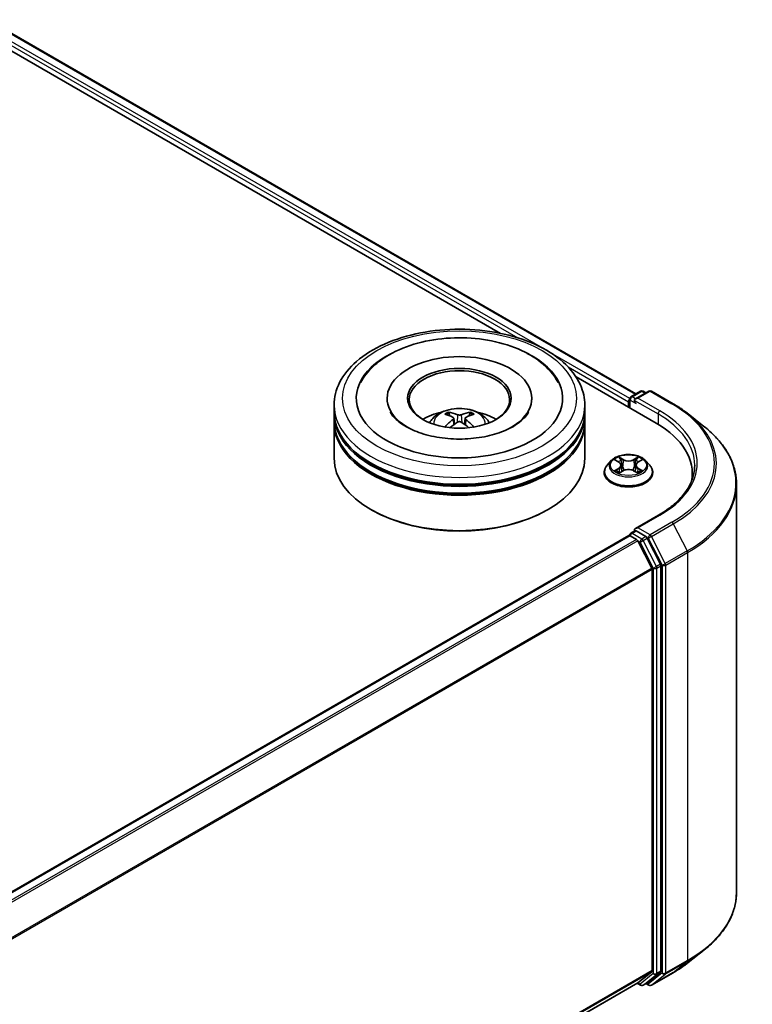
# Model space of a CAD drawing. Units: millimetres. Extents: x 36 to 6026, y 20 to 1144.
# Drawn here: x 460 to 523, y 470 to 554 of the extents above; entities that cross this region are included whole.
import ezdxf

# ---------------------------------------------------------------- set-up
doc = ezdxf.new("R2010")
doc.units = ezdxf.units.MM
doc.header["$LTSCALE"] = 2.5
doc.layers.add('Visible (ISO)', color=7, linetype='Continuous', lineweight=35)
doc.layers.add('Visible Narrow (ISO)', color=7, linetype='Continuous', lineweight=25)

msp = doc.modelspace()

# ---------------------------------------------------------------- linework, layer by layer
at = {"layer": 'Visible (ISO)'}
for p, q in [((457.4007, 554.0354), (512.8014, 522.0497)), ((456.4708, 553.0653), (501.2361, 527.2201)), ((507.6856, 523.4965), (514.5391, 519.5396)), ((512.3612, 521.7956), (513.1989, 522.2792)), ((513.9064, 522.2795), (512.7591, 521.6171)), ((513.4132, 522.2792), (513.6596, 522.137)), ((514.1207, 522.2795), (515.9895, 521.2005)), ((487.0058, 520.5019), (487.0058, 521.0851)), ((491.5415, 521.6683), (491.5415, 521.5283)), ((503.8986, 521.6683), (503.8986, 521.5283)), ((508.4344, 520.5019), (508.4344, 521.0851)), ((512.1653, 521.3767), (512.1653, 520.9101)), ((512.254, 521.61), (512.254, 520.8589)), ((487.0058, 519.7437), (487.0058, 520.3269)), ((508.4344, 519.7437), (508.4344, 520.3269)), ((517.2657, 520.3393), (518.6165, 519.27)), ((487.0058, 516.536), (487.0058, 519.5687)), ((497.229, 519.9642), (497.2847, 519.4458)), ((498.2111, 519.9642), (498.1555, 519.4458)), ((508.4344, 516.536), (508.4344, 519.5687)), ((510.7004, 516.3374), (510.3461, 515.9422)), ((511.0475, 516.3809), (511.3516, 516.199)), ((512.9789, 516.199), (513.2831, 516.3809)), ((513.6301, 516.3374), (513.9844, 515.9422)), ((510.0938, 515.3113), (510.0938, 515.335)), ((511.4073, 515.2979), (511.724, 515.4745)), ((511.5388, 515.9493), (511.5974, 515.4039)), ((512.6065, 515.4745), (512.9232, 515.2979)), ((512.7917, 515.9493), (512.7331, 515.4039)), ((514.2367, 515.3113), (514.2367, 515.335)), ((517.6145, 515.253), (517.6145, 514.7462)), ((521.4002, 514.3148), (521.4002, 479.4488)), ((490.2449, 512.1036), (490.1439, 512.162)), ((505.1952, 512.1036), (505.2962, 512.162)), ((514.735, 511.6768), (512.7591, 510.536)), ((512.3612, 510.1313), (512.7214, 510.3393)), ((513.6596, 509.8412), (512.8219, 510.3248)), ((512.2096, 509.9272), (385.9971, 437.0583)), ((512.254, 509.9371), (512.254, 509.9457)), ((512.3168, 509.9166), (512.8519, 509.6076)), ((512.9683, 509.4775), (514.1504, 507.1569)), ((514.9081, 507.4888), (513.776, 509.711)), ((514.1856, 507.0247), (514.1856, 472.7419)), ((514.9432, 472.7016), (514.9432, 507.3565)), ((517.2657, 473.4243), (518.6165, 474.4936)), ((514.1504, 472.6501), (512.9683, 471.6946)), ((513.776, 471.6949), (514.9081, 472.6099)), ((514.1207, 471.4841), (515.9895, 472.5631)), ((512.959, 471.6882), (388.0803, 399.5895)), ((512.9024, 471.6556), (513.1989, 471.4844)), ((513.4132, 471.4844), (513.7667, 471.6885)), ((513.9064, 471.4841), (513.6596, 471.6266))]:
    msp.add_line(p, q, dxfattribs=at)
for centre, start, end in [((513.306, 522.0936), 60, 120), ((514.0136, 522.0939), 60, 120), ((512.4683, 521.61), 120, 180), ((512.4683, 509.9457), 120, 180), ((513.306, 471.67), 240, 300), ((514.0136, 471.6697), 240, 300)]:
    msp.add_arc(centre, 0.2143, start, end, dxfattribs=at)
for centre, major_axis, ratio, start_param, end_param in [((497.7201, 521.6683), (8.8214, 0), 0.5773503, 2.2877064, 7.1370716), ((497.7201, 521.6683), (6.1786, 0), 0.5773503, 5.4710656, 10.2368977), ((497.7201, 521.5517), (-4.2857, 0), 0.5773503, 2.3727253, 7.0520527), ((512.3168, 521.4642), (-0.1071, -0.1856), 0.5773503, 4.3540694, 5.4977871), ((512.9734, 521.4933), (-0.303, 0), 0.5773503, 4.712389, 6.2831853), ((512.8219, 521.4059), (-0.1071, 0.1856), 0.5773503, 0.7853982, 2.3561945), ((497.7201, 520.3269), (10.7143, 0), 0.5773503, 3.12745, 6.2973279), ((497.7201, 520.5019), (-10.7143, 0), 0.5773503, 0, 3.1415927), ((497.7201, 518.169), (-4.2857, 0), 0.5773503, 5.0762837, 5.5305884), ((497.7942, 516.2319), (2.4381, -3.9499), 0.4946241, 2.4477608, 2.6867451), ((497.6532, 516.1504), (-2.1837, 4.096), 0.654173, 5.6260122, 5.8649965), ((497.787, 516.1504), (-2.1837, -4.096), 0.654173, 3.5597815, 3.7987657), ((497.6459, 516.2319), (2.4381, 3.9499), 0.4946241, 0.4548476, 0.6938319), ((497.7201, 518.169), (-4.2857, 0), 0.5773503, 3.8941895, 4.3484943), ((497.7201, 519.5687), (10.7143, 0), 0.5773503, 3.12745, 6.2973279), ((497.7201, 519.7437), (-10.7143, 0), 0.5773503, 0, 3.1415927), ((497.7942, 516.1546), (-1.8149, -4.2723), 0.5952629, 3.9628231, 4.1931334), ((497.6532, 516.2361), (2.7765, 3.7199), 0.5535342, 0.9593188, 1.1511249), ((497.787, 516.2361), (2.7765, -3.7199), 0.5535342, 1.9904677, 2.1822739), ((497.6459, 516.1546), (-1.8149, 4.2723), 0.5952629, 5.2316446, 5.4619549), ((507.1145, 515.253), (10.5, 0), 0.5773503, 6.1711605, 7.0685835), ((497.7201, 520.3269), (-10.5714, 0), 0.5773503, 0.478284, 2.6633086), ((497.7201, 516.536), (10.7143, 0), 0.5773503, 3.1415927, 6.2831853), ((497.7201, 519.5687), (-10.5714, 0), 0.5773503, 0.478284, 2.6633086), ((507.1145, 514.0865), (10.7143, 0), 0.5773503, 0.1529658, 0.2006295), ((497.7201, 516.4194), (10.5714, 0), 0.5773503, 3.9269908, 5.4977871), ((512.9734, 510.4123), (-0.303, 0), 0.5773503, 4.712389, 6.2831853), ((512.8219, 510.4998), (-0.1071, -0.1856), 0.5773503, 5.4977871, 6.1236372), ((512.3168, 509.7416), (-0.1071, 0.1856), 0.5773503, 5.4977871, 6.2831853), ((512.8519, 509.4327), (0.1071, -0.1856), 0.5773503, 1.4801364, 2.3561945), ((513.6596, 509.6662), (0.1071, -0.1856), 0.5773503, 1.4801364, 2.3561945), ((514.034, 507.1121), (0.1071, -0.1856), 0.5773503, 0.7853982, 1.4801364), ((514.7917, 507.444), (0.1071, -0.1856), 0.5773503, 0.7853982, 1.4801364), ((514.034, 472.8293), (0.1071, -0.1856), 0.5773503, 0.0906599, 0.7853982), ((514.7917, 472.7891), (0.1071, -0.1856), 0.5773503, 0.0906599, 0.7853982), ((512.8519, 471.8738), (0.1071, -0.1856), 0.5773503, 0, 0.0906599), ((513.6596, 471.8741), (0.1071, -0.1856), 0.5773503, 0, 0.0906599)]:
    msp.add_ellipse(centre, major_axis=major_axis, ratio=ratio, start_param=start_param, end_param=end_param, dxfattribs=at)
msp.add_ellipse((497.7201, 521.6683), major_axis=(-4.4286, 0), ratio=0.5773503, dxfattribs=at)
for points, knots in [([(487.0058, 521.0851), (487.0058, 521.7478), (487.1718, 522.4083), (487.8134, 523.6792), (488.3065, 524.2845), (489.5918, 525.4006), (490.4057, 525.9014), (492.2543, 526.7241), (493.2919, 527.0434), (495.4744, 527.4687), (496.6184, 527.5755), (498.9025, 527.5702), (500.0421, 527.4586), (502.2111, 527.026), (503.2398, 526.7046), (505.0878, 525.8729), (505.9061, 525.3619), (507.2308, 524.1878), (507.7423, 523.5248), (508.3053, 522.2545), (508.4344, 521.6705), (508.4344, 521.0851)], [2.3561945, 2.3561945, 2.3561945, 2.3561945, 2.6397996, 2.6397996, 2.9429989, 2.9429989, 3.2702613, 3.2702613, 3.6015393, 3.6015393, 3.9310077, 3.9310077, 4.2596259, 4.2596259, 4.5891306, 4.5891306, 4.9204257, 4.9204257, 5.2473015, 5.2473015, 5.4977871, 5.4977871, 5.4977871, 5.4977871]), ([(491.7025, 525.3841), (492.438, 525.8088), (493.269, 526.1421), (495.0429, 526.6233), (495.9859, 526.7709), (497.8883, 526.8741), (498.8471, 526.8313), (500.7032, 526.5591), (501.6, 526.3294), (503.2562, 525.6862), (504.0148, 525.2713), (505.2849, 524.2683), (505.8062, 523.6828), (506.1612, 523.0076)], [0, 0, 0, 0, 0.3461525, 0.3461525, 0.6917699, 0.6917699, 1.0341477, 1.0341477, 1.3775516, 1.3775516, 1.7248761, 1.7248761, 2.0614849, 2.0614849, 2.0614849, 2.0614849]), ([(489.279, 523.0076), (489.5453, 523.5143), (489.9063, 523.9712), (490.7353, 524.7565), (491.1965, 525.092), (491.7025, 525.3841)], [5.79249672, 5.79249672, 5.79249672, 5.79249672, 6.04507653, 6.04507653, 6.28318531, 6.28318531, 6.28318531, 6.28318531]), ([(515.9895, 521.2005), (516.0819, 521.1472), (516.1729, 521.093), (516.3521, 520.9829), (516.4402, 520.927), (516.6136, 520.8137), (516.6987, 520.7562), (516.8661, 520.6397), (516.9482, 520.5807), (517.1093, 520.4611), (517.1883, 520.4006), (517.2657, 520.3393)], [1.57079633, 1.57079633, 1.57079633, 1.57079633, 1.60184851, 1.60184851, 1.63290069, 1.63290069, 1.66395288, 1.66395288, 1.69500506, 1.69500506, 1.72605724, 1.72605724, 1.72605724, 1.72605724]), ([(503.6323, 520.4922), (503.6298, 520.4875), (503.6274, 520.4829), (503.4859, 520.2196), (503.2364, 519.9191), (502.5441, 519.3833), (502.1453, 519.1477), (501.2063, 518.7365), (500.665, 518.5618), (499.4871, 518.3028), (498.8488, 518.2206), (497.5474, 518.1662), (496.8843, 518.1953), (495.6142, 518.3614), (495.0073, 518.4982), (493.9234, 518.8538), (493.4447, 519.0711), (492.6631, 519.5404), (492.3573, 519.7911), (491.9914, 520.1926), (491.8833, 520.3486), (491.8079, 520.4922)], [2.6509041, 2.6509041, 2.6509041, 2.6509041, 2.65701, 2.65701, 2.9970844, 2.9970844, 3.2781874, 3.2781874, 3.5630296, 3.5630296, 3.8547369, 3.8547369, 4.1498168, 4.1498168, 4.4437109, 4.4437109, 4.7320129, 4.7320129, 5.0133557, 5.0133557, 5.2030776, 5.2030776, 5.2030776, 5.2030776]), ([(495.1638, 519.5804), (495.2434, 519.7178), (495.3372, 519.8397), (495.6097, 520.1279), (495.8017, 520.2691), (496.2578, 520.5264), (496.5288, 520.627), (497.1023, 520.7665), (497.4061, 520.8014), (498.0106, 520.8029), (498.3111, 520.7702), (498.8967, 520.633), (499.1819, 520.5285), (499.7019, 520.2316), (499.9415, 520.0432), (500.1876, 519.7223), (500.234, 519.6535), (500.2763, 519.5804)], [4.249599, 4.249599, 4.249599, 4.249599, 4.4264439, 4.4264439, 4.7238013, 4.7238013, 5.0990613, 5.0990613, 5.4934861, 5.4934861, 5.8833225, 5.8833225, 6.2775903, 6.2775903, 6.6518962, 6.6518962, 6.7459753, 6.7459753, 6.7459753, 6.7459753]), ([(496.7458, 520.4736), (496.7532, 520.4727), (496.7618, 520.47), (496.7775, 520.4619), (496.7871, 520.4546), (496.8019, 520.4394), (496.8096, 520.4288), (496.8192, 520.4113), (496.8232, 520.4019), (496.8258, 520.3931)], [0.014560073, 0.014560073, 0.014560073, 0.014560073, 0.018722682, 0.018722682, 0.023429831, 0.023429831, 0.028069056, 0.028069056, 0.031810177, 0.031810177, 0.031810177, 0.031810177]), ([(497.879, 520.266), (497.8569, 520.2572), (497.8293, 520.2498), (497.7697, 520.2404), (497.7377, 520.2385), (497.6782, 520.2398), (497.6468, 520.2432), (497.5973, 520.2536), (497.5779, 520.2594), (497.5611, 520.266)], [-0.203600878, -0.203600878, -0.203600878, -0.203600878, -0.191101099, -0.191101099, -0.178601321, -0.178601321, -0.166077206, -0.166077206, -0.156924272, -0.156924272, -0.156924272, -0.156924272]), ([(498.6143, 520.3931), (498.617, 520.4019), (498.6209, 520.4113), (498.6305, 520.4288), (498.6383, 520.4394), (498.653, 520.4546), (498.6627, 520.4619), (498.6784, 520.47), (498.687, 520.4727), (498.6944, 520.4736)], [0.042728556, 0.042728556, 0.042728556, 0.042728556, 0.046469677, 0.046469677, 0.051108902, 0.051108902, 0.055816051, 0.055816051, 0.05997866, 0.05997866, 0.05997866, 0.05997866]), ([(497.1692, 520.0398), (497.1888, 520.0295), (497.2055, 520.0157), (497.2264, 519.984), (497.2307, 519.9661), (497.2277, 519.9314), (497.2202, 519.9123), (497.1969, 519.8807), (497.184, 519.8678), (497.1692, 519.8562)], [-0.203600863, -0.203600863, -0.203600863, -0.203600863, -0.191101084, -0.191101084, -0.178601305, -0.178601305, -0.166077191, -0.166077191, -0.156924256, -0.156924256, -0.156924256, -0.156924256]), ([(497.5611, 519.6299), (497.5833, 519.6438), (497.6108, 519.6556), (497.6704, 519.6703), (497.7024, 519.6734), (497.7619, 519.6713), (497.7934, 519.666), (497.8429, 519.6495), (497.8623, 519.6404), (497.879, 519.6299)], [-0.203600878, -0.203600878, -0.203600878, -0.203600878, -0.191101099, -0.191101099, -0.178601321, -0.178601321, -0.166077206, -0.166077206, -0.156924272, -0.156924272, -0.156924272, -0.156924272]), ([(498.2709, 519.8562), (498.2513, 519.8715), (498.2347, 519.8896), (498.2137, 519.9267), (498.2095, 519.9457), (498.2125, 519.9797), (498.22, 519.9969), (498.2432, 520.0225), (498.2562, 520.032), (498.2709, 520.0398)], [-0.203600863, -0.203600863, -0.203600863, -0.203600863, -0.191101084, -0.191101084, -0.178601305, -0.178601305, -0.166077191, -0.166077191, -0.156924256, -0.156924256, -0.156924256, -0.156924256]), ([(496.4994, 519.2104), (496.5019, 519.2112), (496.5043, 519.2117), (496.5137, 519.2127), (496.5215, 519.2112), (496.5284, 519.2072), (496.5295, 519.2065), (496.5306, 519.2056)], [0.0219671693, 0.0219671693, 0.0219671693, 0.0219671693, 0.0234298311, 0.0234298311, 0.0280690561, 0.0280690561, 0.028985175, 0.028985175, 0.028985175, 0.028985175]), ([(498.9096, 519.2056), (498.9107, 519.2065), (498.9118, 519.2072), (498.9186, 519.2112), (498.9265, 519.2127), (498.9358, 519.2117), (498.9383, 519.2112), (498.9407, 519.2104)], [0.0455535579, 0.0455535579, 0.0455535579, 0.0455535579, 0.0464696768, 0.0464696768, 0.0511089018, 0.0511089018, 0.0525715636, 0.0525715636, 0.0525715636, 0.0525715636]), ([(521.4002, 514.3148), (521.4002, 514.6717), (521.3612, 515.0286), (521.2061, 515.7352), (521.0901, 516.0851), (520.7839, 516.7714), (520.5938, 517.1079), (520.1435, 517.7625), (519.8833, 518.0805), (519.2976, 518.6936), (518.972, 518.9886), (518.6165, 519.27)], [3.92699082, 3.92699082, 3.92699082, 3.92699082, 4.05301827, 4.05301827, 4.17904572, 4.17904572, 4.30507316, 4.30507316, 4.43110061, 4.43110061, 4.55712806, 4.55712806, 4.55712806, 4.55712806]), ([(513.6301, 516.3374), (513.5425, 516.4352), (513.4312, 516.521), (513.1685, 516.6687), (513.0155, 516.7295), (512.6871, 516.8182), (512.5119, 516.8463), (512.1566, 516.8678), (511.9767, 516.8615), (511.6286, 516.8152), (511.4604, 516.7751), (511.1514, 516.6637), (511.0106, 516.5921), (510.8194, 516.4551), (510.7553, 516.3986), (510.7004, 516.3374)], [1.2629648, 1.2629648, 1.2629648, 1.2629648, 1.5839777, 1.5839777, 1.9184063, 1.9184063, 2.2514838, 2.2514838, 2.5827972, 2.5827972, 2.9145331, 2.9145331, 3.2485111, 3.2485111, 3.4494242, 3.4494242, 3.4494242, 3.4494242]), ([(511.1174, 516.339), (511.0748, 516.3874), (511.0099, 516.4149), (510.9478, 516.4285), (510.9471, 516.4287), (510.9464, 516.4288)], [0.001902216, 0.001902216, 0.001902216, 0.001902216, 0.032055974, 0.032055974, 0.032394303, 0.032394303, 0.032394303, 0.032394303]), ([(510.9464, 516.4288), (510.947, 516.4286), (510.9477, 516.4283), (510.954, 516.4259), (510.9598, 516.4237), (510.9655, 516.4213)], [-0.0323943032, -0.0323943032, -0.0323943032, -0.0323943032, -0.0320559737, -0.0320559737, -0.0289727583, -0.0289727583, -0.0289727583, -0.0289727583]), ([(511.3429, 516.6547), (511.3426, 516.6549), (511.3423, 516.6552), (511.3416, 516.6558), (511.3412, 516.6562), (511.3408, 516.6565)], [-0.00023059908, -0.00023059908, -0.00023059908, -0.00023059908, 0, 0, 0.00033832945, 0.00033832945, 0.00033832945, 0.00033832945]), ([(511.3408, 516.6565), (511.3411, 516.6561), (511.3413, 516.6557), (511.3418, 516.655), (511.342, 516.6547), (511.3421, 516.6545)], [-0.00033832945, -0.00033832945, -0.00033832945, -0.00033832945, 0, 0, 0.00024151791, 0.00024151791, 0.00024151791, 0.00024151791]), ([(511.5388, 515.9493), (511.5368, 515.9687), (511.5323, 515.9879), (511.5189, 516.0255), (511.51, 516.0438), (511.4881, 516.079), (511.4751, 516.096), (511.4456, 516.1283), (511.429, 516.1437), (511.3926, 516.1727), (511.3728, 516.1863), (511.3516, 516.199)], [0.84730152, 0.84730152, 0.84730152, 0.84730152, 0.98850982, 0.98850982, 1.12971813, 1.12971813, 1.27092643, 1.27092643, 1.41213473, 1.41213473, 1.55334303, 1.55334303, 1.55334303, 1.55334303]), ([(512.9789, 516.199), (512.9577, 516.1863), (512.9379, 516.1727), (512.9015, 516.1437), (512.8849, 516.1283), (512.8554, 516.096), (512.8424, 516.079), (512.8205, 516.0438), (512.8116, 516.0255), (512.7982, 515.9879), (512.7937, 515.9687), (512.7917, 515.9493)], [3.15904595, 3.15904595, 3.15904595, 3.15904595, 3.30025425, 3.30025425, 3.44146255, 3.44146255, 3.58267086, 3.58267086, 3.72387916, 3.72387916, 3.86508746, 3.86508746, 3.86508746, 3.86508746]), ([(512.9017, 516.5049), (512.9418, 516.5603), (512.9646, 516.6174), (512.9892, 516.6557), (512.9894, 516.6561), (512.9897, 516.6565)], [0, 0, 0, 0, 0.032055974, 0.032055974, 0.032394303, 0.032394303, 0.032394303, 0.032394303]), ([(512.9897, 516.6565), (512.9893, 516.6562), (512.9889, 516.6558), (512.9847, 516.6521), (512.9809, 516.6487), (512.9772, 516.6452)], [-0.0323943032, -0.0323943032, -0.0323943032, -0.0323943032, -0.0320559737, -0.0320559737, -0.0289727583, -0.0289727583, -0.0289727583, -0.0289727583]), ([(513.3841, 516.4288), (513.3834, 516.4287), (513.3827, 516.4285), (513.3815, 516.4283), (513.381, 516.4281), (513.3805, 516.428)], [-0.00033832945, -0.00033832945, -0.00033832945, -0.00033832945, 0, 0, 0.00024151791, 0.00024151791, 0.00024151791, 0.00024151791]), ([(513.3809, 516.4276), (513.3813, 516.4278), (513.3818, 516.4279), (513.3828, 516.4283), (513.3835, 516.4286), (513.3841, 516.4288)], [-0.00023059908, -0.00023059908, -0.00023059908, -0.00023059908, 0, 0, 0.00033832945, 0.00033832945, 0.00033832945, 0.00033832945]), ([(510.3461, 515.9422), (510.3142, 515.9066), (510.2849, 515.8697), (510.2321, 515.7938), (510.2085, 515.7547), (510.1676, 515.6746), (510.1503, 515.6336), (510.1223, 515.55), (510.1117, 515.5075), (510.0974, 515.4217), (510.0938, 515.3784), (510.0938, 515.335)], [3.4494242, 3.4494242, 3.4494242, 3.4494242, 3.54493753, 3.54493753, 3.64045085, 3.64045085, 3.73596417, 3.73596417, 3.83147749, 3.83147749, 3.92699082, 3.92699082, 3.92699082, 3.92699082]), ([(510.0938, 515.3113), (510.0938, 515.1836), (510.1275, 515.0562), (510.2581, 514.8121), (510.3574, 514.696), (510.6136, 514.4853), (510.7727, 514.3917), (511.1326, 514.2388), (511.3336, 514.1798), (511.7561, 514.102), (511.9776, 514.0832), (512.4192, 514.0874), (512.6392, 514.1103), (513.0566, 514.1957), (513.2538, 514.2583), (513.6059, 514.4178), (513.7607, 514.5149), (514.0105, 514.7352), (514.1059, 514.8585), (514.2123, 515.0936), (514.2367, 515.2024), (514.2367, 515.3113)], [3.9269908, 3.9269908, 3.9269908, 3.9269908, 4.2267014, 4.2267014, 4.5391124, 4.5391124, 4.8636054, 4.8636054, 5.1893334, 5.1893334, 5.5140838, 5.5140838, 5.8384387, 5.8384387, 6.1632728, 6.1632728, 6.4890702, 6.4890702, 6.8129852, 6.8129852, 7.0685835, 7.0685835, 7.0685835, 7.0685835]), ([(510.9496, 515.478), (510.9492, 515.4779), (510.9487, 515.4777), (510.9477, 515.4773), (510.947, 515.4771), (510.9464, 515.4768)], [-0.00023059908, -0.00023059908, -0.00023059908, -0.00023059908, 0, 0, 0.00033832945, 0.00033832945, 0.00033832945, 0.00033832945]), ([(510.9464, 515.4768), (510.9471, 515.477), (510.9478, 515.4771), (510.949, 515.4774), (510.9495, 515.4775), (510.95, 515.4776)], [-0.00033832945, -0.00033832945, -0.00033832945, -0.00033832945, 0, 0, 0.00024151791, 0.00024151791, 0.00024151791, 0.00024151791]), ([(511.1855, 515.4508), (511.1984, 515.4401), (511.2124, 515.4293), (511.2424, 515.4078), (511.2584, 515.3971), (511.2925, 515.3759), (511.3105, 515.3655), (511.3484, 515.345), (511.3683, 515.3349), (511.4012, 515.3195), (511.4135, 515.3139), (511.4262, 515.3085)], [4.53491661, 4.53491661, 4.53491661, 4.53491661, 4.60506204, 4.60506204, 4.67520747, 4.67520747, 4.7453529, 4.7453529, 4.81549833, 4.81549833, 4.85637589, 4.85637589, 4.85637589, 4.85637589]), ([(511.4199, 515.305), (511.3852, 515.3071), (511.364, 515.2849), (511.3413, 515.2499), (511.3411, 515.2495), (511.3408, 515.2491)], [0.002431037, 0.002431037, 0.002431037, 0.002431037, 0.032055974, 0.032055974, 0.032394303, 0.032394303, 0.032394303, 0.032394303]), ([(511.3408, 515.2491), (511.3412, 515.2495), (511.3416, 515.2499), (511.3458, 515.2535), (511.3496, 515.2567), (511.3533, 515.2599)], [-0.0323943032, -0.0323943032, -0.0323943032, -0.0323943032, -0.0320559737, -0.0320559737, -0.0289727583, -0.0289727583, -0.0289727583, -0.0289727583]), ([(512.6065, 515.4745), (512.5588, 515.5011), (512.5047, 515.5231), (512.3881, 515.5565), (512.3256, 515.5679), (512.1979, 515.5793), (512.1326, 515.5793), (512.0049, 515.5679), (511.9424, 515.5565), (511.8258, 515.5231), (511.7717, 515.5011), (511.724, 515.4745)], [1.5882496, 1.5882496, 1.5882496, 1.5882496, 1.8954276, 1.8954276, 2.2026055, 2.2026055, 2.5097835, 2.5097835, 2.8169614, 2.8169614, 3.1241394, 3.1241394, 3.1241394, 3.1241394]), ([(512.9043, 515.3085), (512.917, 515.3139), (512.9294, 515.3195), (512.9622, 515.3349), (512.9821, 515.345), (513.02, 515.3655), (513.038, 515.3759), (513.0721, 515.3971), (513.0881, 515.4078), (513.1182, 515.4293), (513.1321, 515.4401), (513.145, 515.4508)], [6.13919839, 6.13919839, 6.13919839, 6.13919839, 6.18007596, 6.18007596, 6.25022139, 6.25022139, 6.32036682, 6.32036682, 6.39051225, 6.39051225, 6.46065768, 6.46065768, 6.46065768, 6.46065768]), ([(512.9876, 515.251), (512.9879, 515.2507), (512.9882, 515.2505), (512.9889, 515.2499), (512.9893, 515.2495), (512.9897, 515.2491)], [-0.00023059908, -0.00023059908, -0.00023059908, -0.00023059908, 0, 0, 0.00033832945, 0.00033832945, 0.00033832945, 0.00033832945]), ([(512.9897, 515.2491), (512.9894, 515.2495), (512.9892, 515.2499), (512.9887, 515.2506), (512.9886, 515.2509), (512.9884, 515.2512)], [-0.00033832945, -0.00033832945, -0.00033832945, -0.00033832945, 0, 0, 0.00024151791, 0.00024151791, 0.00024151791, 0.00024151791]), ([(513.2053, 515.4792), (513.2475, 515.4872), (513.3167, 515.491), (513.3827, 515.4771), (513.3834, 515.477), (513.3841, 515.4768)], [0, 0, 0, 0, 0.032055974, 0.032055974, 0.032394303, 0.032394303, 0.032394303, 0.032394303]), ([(513.3841, 515.4768), (513.3835, 515.4771), (513.3828, 515.4773), (513.3765, 515.4797), (513.3707, 515.4818), (513.365, 515.4838)], [-0.0323943032, -0.0323943032, -0.0323943032, -0.0323943032, -0.0320559737, -0.0320559737, -0.0289727583, -0.0289727583, -0.0289727583, -0.0289727583]), ([(514.2367, 515.335), (514.2367, 515.3784), (514.2331, 515.4217), (514.2188, 515.5075), (514.2082, 515.55), (514.1802, 515.6336), (514.1629, 515.6746), (514.122, 515.7547), (514.0984, 515.7938), (514.0456, 515.8697), (514.0163, 515.9066), (513.9844, 515.9422)], [0.78539816, 0.78539816, 0.78539816, 0.78539816, 0.88091149, 0.88091149, 0.97642481, 0.97642481, 1.07193813, 1.07193813, 1.16745145, 1.16745145, 1.26296478, 1.26296478, 1.26296478, 1.26296478]), ([(517.8288, 515.9528), (517.8288, 515.6419), (517.7865, 515.3309), (517.6172, 514.714), (517.4903, 514.4081), (517.1526, 513.8082), (516.9419, 513.5142), (516.4406, 512.9461), (516.1499, 512.672), (515.4952, 512.1518), (515.1312, 511.9056), (514.735, 511.6768)], [2.35619449, 2.35619449, 2.35619449, 2.35619449, 2.51327412, 2.51327412, 2.67035376, 2.67035376, 2.82743339, 2.82743339, 2.98451302, 2.98451302, 3.14159265, 3.14159265, 3.14159265, 3.14159265]), ([(512.7214, 510.3393), (512.7305, 510.3446), (512.746, 510.3474), (512.7821, 510.3431), (512.8027, 510.3359), (512.8219, 510.3248)], [0.038953354, 0.038953354, 0.038953354, 0.038953354, 0.050334548, 0.050334548, 0.061715743, 0.061715743, 0.061715743, 0.061715743]), ([(521.4002, 479.4488), (521.4002, 479.0919), (521.3612, 478.735), (521.2061, 478.0284), (521.0901, 477.6785), (520.7839, 476.9922), (520.5938, 476.6557), (520.1435, 476.0011), (519.8833, 475.6831), (519.2976, 475.07), (518.972, 474.775), (518.6165, 474.4936)], [2.35619449, 2.35619449, 2.35619449, 2.35619449, 2.48222194, 2.48222194, 2.60824939, 2.60824939, 2.73427684, 2.73427684, 2.86030429, 2.86030429, 2.98633174, 2.98633174, 2.98633174, 2.98633174]), ([(515.9895, 472.5631), (516.0819, 472.6164), (516.1729, 472.6706), (516.3521, 472.7807), (516.4402, 472.8366), (516.6136, 472.9499), (516.6987, 473.0074), (516.8661, 473.1239), (516.9482, 473.1829), (517.1093, 473.3025), (517.1883, 473.363), (517.2657, 473.4243)], [3.14159265, 3.14159265, 3.14159265, 3.14159265, 3.17264484, 3.17264484, 3.20369702, 3.20369702, 3.2347492, 3.2347492, 3.26580139, 3.26580139, 3.29685357, 3.29685357, 3.29685357, 3.29685357])]:
    msp.add_open_spline(points, degree=3, knots=knots, dxfattribs=at)
for points, weights in [([(496.8911, 520.1703), (496.8597, 520.2776), (496.8258, 520.3931)], [1.08273581125, 1.07755563389, 1.07090462461]), ([(498.6143, 520.3931), (498.5805, 520.2776), (498.5491, 520.1703)], [1.07090461894, 1.07755562758, 1.08273580442])]:
    msp.add_rational_spline(points, weights, degree=2, dxfattribs=at)
for points in [[(496.531, 519.2054), (496.5308, 519.2055), (496.5307, 519.2055), (496.5306, 519.2056)], [(498.9095, 519.2056), (498.9094, 519.2055), (498.9093, 519.2055), (498.9092, 519.2054)], [(510.9655, 516.4213), (510.9933, 516.4099), (511.0213, 516.3965), (511.0475, 516.3809)], [(512.9772, 516.6452), (512.9418, 516.6122), (512.9059, 516.5714), (512.8656, 516.5322)], [(513.283, 516.3809), (513.283, 516.381), (513.2831, 516.381), (513.2831, 516.381)], [(511.3533, 515.2599), (511.371, 515.2746), (511.3888, 515.2876), (511.4072, 515.298)], [(513.365, 515.4838), (513.3108, 515.5024), (513.256, 515.514), (513.2148, 515.5218)]]:
    msp.add_open_spline(points, degree=3, dxfattribs=at)
at = {"layer": 'Visible Narrow (ISO)'}
for p, q in [((457.2935, 554.0247), (512.7386, 522.0135)), ((456.6069, 553.4533), (502.6972, 526.8431)), ((456.7584, 553.7158), (504.8109, 525.9726)), ((505.4718, 525.5911), (512.2627, 521.6704)), ((507.0014, 524.3581), (512.1653, 521.3767)), ((512.4683, 521.7849), (513.306, 522.2686)), ((512.9734, 521.6683), (514.0136, 522.2689)), ((513.306, 522.2686), (513.5968, 522.1007)), ((514.0136, 522.2689), (515.8824, 521.1899)), ((512.3168, 521.5225), (512.8219, 521.2309)), ((512.3168, 520.8226), (512.3168, 521.5225)), ((512.7591, 521.6171), (512.4683, 521.7849)), ((512.6703, 521.4933), (514.6906, 520.3269)), ((514.8422, 520.5894), (512.9734, 521.6683)), ((497.5611, 520.266), (497.5155, 519.601)), ((497.879, 520.266), (497.9247, 519.601)), ((514.6906, 520.3269), (514.6906, 519.4503)), ((497.1692, 519.8562), (497.2049, 519.3885)), ((498.2709, 519.8562), (498.2352, 519.3885)), ((510.9464, 516.4288), (511.3333, 516.1975)), ((511.7414, 516.4332), (511.3408, 516.6565)), ((511.4649, 516.5322), (511.7167, 516.3918)), ((511.6807, 515.886), (511.5527, 516.3475)), ((511.7167, 516.3918), (511.6807, 515.886)), ((512.9897, 516.6565), (512.5891, 516.4332)), ((512.6138, 516.3918), (512.8656, 516.5322)), ((512.6138, 516.3918), (512.6498, 515.886)), ((512.7778, 516.3475), (512.6498, 515.886)), ((512.9972, 516.1975), (513.3841, 516.4288)), ((511.3333, 515.7081), (510.9464, 515.4768)), ((511.1157, 515.5218), (511.3589, 515.6672)), ((511.2446, 515.4065), (511.2191, 515.4476)), ((511.3408, 515.2491), (511.7414, 515.4725)), ((511.3589, 515.6672), (511.384, 515.3276)), ((511.3861, 515.2981), (511.3862, 515.2979)), ((511.3871, 515.2855), (511.3871, 515.2855)), ((512.5891, 515.4725), (512.9897, 515.2491)), ((512.9434, 515.2855), (512.9434, 515.2855)), ((512.9444, 515.2981), (512.9444, 515.2979)), ((512.9716, 515.6672), (512.9465, 515.3276)), ((512.9716, 515.6672), (513.2148, 515.5218)), ((513.3841, 515.4768), (512.9972, 515.7081)), ((513.1114, 515.4476), (513.0859, 515.4065)), ((512.9734, 510.5873), (514.8422, 511.6662)), ((515.8824, 511.0657), (514.0136, 509.9867)), ((512.4683, 510.1207), (512.8219, 510.3248)), ((513.306, 509.637), (512.4683, 510.1207)), ((514.0136, 509.9867), (512.9734, 510.5873)), ((514.13, 509.8566), (515.9988, 510.9355)), ((515.9988, 510.9355), (517.1809, 508.615)), ((512.3168, 509.9166), (386.06, 437.0222)), ((512.8519, 509.6076), (386.5951, 436.7132)), ((512.9683, 509.4775), (386.766, 436.6145)), ((512.9648, 509.4841), (513.1545, 509.3746)), ((513.1545, 509.3746), (514.2866, 507.1524)), ((513.6596, 509.8412), (513.306, 509.637)), ((513.4224, 509.5069), (513.776, 509.711)), ((514.5545, 507.2847), (513.4224, 509.5069)), ((513.6596, 509.8412), (513.8621, 509.7243)), ((513.8621, 509.7243), (515.0442, 507.4037)), ((515.3121, 507.536), (514.13, 509.8566)), ((517.1809, 508.615), (515.3121, 507.536)), ((515.3472, 507.4037), (517.216, 508.4827)), ((517.216, 508.4827), (517.216, 473.6167)), ((514.1504, 507.1569), (388.0191, 434.335)), ((514.1856, 507.0247), (388.0742, 434.2142)), ((514.2866, 507.1524), (514.2866, 472.4975)), ((514.9081, 507.4888), (514.5545, 507.2847)), ((514.5896, 507.1524), (514.9432, 507.3565)), ((514.5896, 472.4975), (514.5896, 507.1524)), ((515.0442, 507.4037), (515.0442, 472.5377)), ((515.3472, 472.5377), (515.3472, 507.4037)), ((515.3121, 472.446), (517.1809, 473.5249)), ((517.216, 473.6167), (515.3472, 472.5377)), ((515.9988, 472.5694), (517.1809, 473.5249)), ((514.1856, 472.7419), (388.0803, 399.9349)), ((514.1504, 472.6501), (388.0803, 399.8635)), ((514.2866, 472.4975), (513.1545, 471.5825)), ((513.4224, 471.4907), (514.5545, 472.4058)), ((515.0442, 472.5377), (513.8621, 471.5822)), ((515.9988, 472.5694), (514.13, 471.4905)), ((514.13, 471.4905), (515.3121, 472.446)), ((514.5545, 472.4058), (514.9081, 472.6099)), ((514.9432, 472.7016), (514.5896, 472.4975)), ((512.9683, 471.6946), (388.0803, 399.5905)), ((513.1545, 471.5825), (512.9648, 471.692)), ((513.776, 471.6949), (513.4224, 471.4907)), ((513.8621, 471.5822), (513.7224, 471.6629))]:
    msp.add_line(p, q, dxfattribs=at)
for centre, major_axis in [((497.7201, 521.6683), (10, 0)), ((512.1653, 515.9528), (1.5296, 0))]:
    msp.add_ellipse(centre, major_axis=major_axis, ratio=0.5773503, dxfattribs=at)
for centre, major_axis, ratio, start_param, end_param in [((513.306, 522.0936), (-0.1071, 0.1856), 0.5773503, 5.4977871, 6.2831853), ((513.306, 522.0936), (0.1071, 0.1856), 0.5773503, 0, 0.7853982), ((514.0136, 522.0939), (-0.1071, 0.1856), 0.5773503, 5.4977871, 6.2831853), ((514.0136, 522.0939), (0.1071, 0.1856), 0.5773503, 0, 0.7853982), ((497.7201, 521.0851), (-10.7143, 0), 0.5773503, 0, 3.1415927), ((512.4683, 521.61), (-0.2143, 0), 0.5773503, 0, 0.7853982), ((512.4683, 521.61), (0.1071, 0.1856), 0.5773503, 0.7853982, 2.3561945), ((512.4683, 521.61), (-0.1071, 0.1856), 0.5773503, 5.4977871, 6.2831853), ((515.8824, 521.015), (0.1071, 0.1856), 0.5773503, 0, 0.7853982), ((507.1145, 516.1278), (12.3996, 0), 0.5773503, 5.4977871, 7.0685835), ((497.7201, 519.5279), (-2.192, 0), 0.5773503, 3.0761472, 6.3486308), ((497.7201, 519.7475), (-1.591, 0), 0.5773503, 5.3714845, 5.6240898), ((497.7201, 519.7116), (1.4808, 0), 0.5773503, 2.2191702, 2.4253628), ((497.7201, 519.7116), (1.4808, 0), 0.5773503, 0.7162298, 0.9224224), ((497.7201, 519.7475), (-1.591, 0), 0.5773503, 3.8006881, 4.0532935), ((514.8422, 520.4144), (0.1071, 0.1856), 0.5773503, 0.7853982, 2.3561945), ((507.1145, 515.9528), (10.7143, 0), 0.5773503, 0, 0.7853982), ((507.1145, 516.1278), (10.9286, 0), 0.5773503, 5.4977871, 7.0685835), ((507.1145, 516.0648), (12.5643, 0), 0.5773503, 5.4977871, 6.9133226), ((507.1145, 514.4268), (14.236, 0), 0.5773503, 5.4977871, 6.9133226), ((512.1653, 515.8998), (-1.6494, 0), 0.5773503, 5.8056187, 9.9023446), ((512.1653, 515.9528), (-1.4715, 0), 0.5773503, 5.3071026, 5.6884717), ((512.1653, 515.7908), (1.1516, 0), 0.5773503, 2.1762943, 2.4206222), ((511.3333, 516.1684), (0.0183, 0.0307), 0.5873385, 0, 0.7942785), ((510.8944, 515.9528), (0.6101, 0), 0.5773503, 5.5152404, 7.0511302), ((511.4402, 516.52), (-0.0292, -0.0206), 0.1849737, 1.043317, 2.4384992), ((511.346, 516.3714), (0.1512, -0.3022), 0.5476269, 1.2270205, 1.8422764), ((511.528, 516.3353), (-0.0344, -0.0095), 0.2229178, 3.8515805, 5.2070037), ((511.7414, 516.404), (-0.0174, -0.0312), 0.5671862, 3.9184152, 5.401945), ((512.1653, 516.66), (0.6457, 0), 0.5773503, 3.9444441, 5.4803339), ((512.1653, 516.6866), (-0.6101, 0), 0.5773503, 0.8028515, 2.3387412), ((512.5891, 516.404), (0.0174, -0.0312), 0.5671862, 0.8812403, 2.3647701), ((513.4361, 515.9528), (-0.6101, 0), 0.5773503, 5.5152404, 7.0511302), ((512.9845, 516.3714), (-0.1512, -0.3022), 0.5476269, 4.4409089, 5.0561648), ((512.8025, 516.3353), (-0.0344, 0.0095), 0.2229178, 4.2177743, 5.5731974), ((512.1653, 515.7908), (1.1516, 0), 0.5773503, 0.7209705, 0.9652983), ((512.8904, 516.52), (-0.0292, 0.0206), 0.1849737, 0.7030935, 2.0982756), ((512.9972, 516.1684), (-0.0183, 0.0307), 0.5873385, 5.4889069, 6.2831853), ((512.1653, 515.9528), (-1.4715, 0), 0.5773503, 3.7363063, 4.1176753), ((512.1653, 515.3986), (-2.0483, 0), 0.5773503, 5.8056187, 9.9023446), ((512.1653, 515.335), (-2.0714, 0), 0.5773503, 0, 3.1415927), ((512.1653, 515.3113), (2.0714, 0), 0.5773503, 3.1415927, 6.2831853), ((512.1653, 515.9528), (1.4715, 0), 0.5773503, 3.7363063, 4.1176753), ((511.1413, 515.5101), (-0.0069, -0.035), 0.7797536, 4.5269049, 5.922087), ((511.032, 515.2441), (-0.1126, -0.2689), 0.7122196, 2.6720097, 3.2872655), ((511.2447, 515.4359), (-0.0304, -0.0188), 0.7297361, 5.1634453, 5.7754826), ((511.3333, 515.679), (0.0183, -0.0307), 0.5873385, 0.8637843, 2.3473142), ((510.8944, 515.9262), (0.6457, 0), 0.5773503, 5.5152404, 6.3450887), ((511.6559, 515.8737), (-0.0344, -0.0095), 0.2228845, 3.8515738, 5.2026198), ((511.7414, 515.4433), (-0.0174, 0.0312), 0.5671862, 5.5063628, 6.2831853), ((512.1653, 515.2191), (0.6101, 0), 0.5773503, 0.8028515, 2.3387412), ((512.5891, 515.4433), (0.0174, 0.0312), 0.5671862, 0, 0.7768225), ((512.6746, 515.8737), (-0.0344, 0.0095), 0.2228845, 4.2221582, 5.5732041), ((513.4361, 515.9262), (-0.6457, 0), 0.5773503, 6.221282, 7.0511302), ((512.9972, 515.679), (-0.0183, -0.0307), 0.5873385, 3.9358711, 5.419401), ((512.1653, 515.9528), (1.4715, 0), 0.5773503, 5.3071026, 5.6884717), ((513.2985, 515.2441), (0.1126, -0.2689), 0.7122196, 2.9959198, 3.6111756), ((513.0858, 515.4359), (-0.0304, 0.0188), 0.7297361, 3.6492954, 4.2613326), ((513.1893, 515.5101), (0.0069, -0.035), 0.7797536, 0.3610983, 1.7562804), ((507.1145, 514.3148), (14.2857, 0), 0.5773503, 5.4977871, 6.2831853), ((514.8422, 511.4913), (-0.1071, 0.1856), 0.5773503, 5.4977871, 6.2831853), ((515.8824, 510.8907), (0.1071, -0.1856), 0.5773503, 1.4801364, 2.3561945), ((512.4683, 509.9457), (0.1071, 0.1856), 0.5773503, 0.7853982, 2.061679), ((512.4683, 509.9457), (-0.1071, 0.1856), 0.5773503, 5.4977871, 6.2831853), ((512.4683, 509.9457), (-0.2143, 0), 0.5773503, 0, 0.0701236), ((513.306, 509.4621), (0.1071, 0.1856), 0.5773503, 0.7853982, 2.3561945), ((513.306, 509.4621), (-0.1909, -0.0973), 0.0739221, 0.617421, 2.1882173), ((513.306, 509.4621), (-0.1071, 0.1856), 0.5773503, 4.6217291, 5.4977871), ((514.0136, 509.8118), (0.1071, 0.1856), 0.5773503, 0.7853982, 2.3561945), ((514.0136, 509.8118), (-0.1909, -0.0973), 0.0739221, 0.617421, 2.1882173), ((514.0136, 509.8118), (-0.1071, 0.1856), 0.5773503, 4.6217291, 5.4977871), ((517.0645, 508.5702), (-0.1071, 0.1856), 0.5773503, 3.9269908, 4.6217291), ((514.4381, 507.2399), (0.1909, 0.0973), 0.0739221, 3.7590136, 5.32981), ((514.4381, 507.2399), (-0.2143, 0), 0.5773503, 0.7853982, 2.3561945), ((514.4381, 507.2399), (-0.1071, 0.1856), 0.5773503, 3.9269908, 4.6217291), ((515.1957, 507.4912), (0.1909, 0.0973), 0.0739221, 3.7590136, 5.32981), ((515.1957, 507.4912), (-0.2143, 0), 0.5773503, 0.7853982, 2.3561945), ((515.1957, 507.4912), (-0.1071, 0.1856), 0.5773503, 3.9269908, 4.6217291), ((507.1145, 479.4488), (14.2857, 0), 0.5773503, 5.4977871, 6.2831853), ((507.1145, 479.3368), (14.236, 0), 0.5773503, 5.4977871, 5.6530481), ((507.1145, 477.6988), (-12.5643, 0), 0.5773503, 2.3561945, 2.5114554), ((517.0645, 473.7042), (0.1071, -0.1856), 0.5773503, 0.0906599, 0.7853982), ((514.4381, 472.585), (0.2143, 0), 0.5773503, 3.9269908, 5.4977871), ((514.4381, 472.585), (0.1347, -0.1667), 0.8131434, 4.585045, 6.1558413), ((514.4381, 472.585), (0.1071, -0.1856), 0.5773503, 0.0906599, 0.7853982), ((515.1957, 472.6252), (0.2143, 0), 0.5773503, 3.9269908, 5.4977871), ((515.1957, 472.6252), (0.1347, -0.1667), 0.8131434, 4.585045, 6.1558413), ((515.1957, 472.6252), (0.1071, -0.1856), 0.5773503, 0.0906599, 0.7853982), ((515.8824, 472.7486), (0.1071, -0.1856), 0.5773503, 0, 0.0906599), ((513.306, 471.67), (-0.1071, -0.1856), 0.5773503, 5.4977871, 6.2831853), ((513.306, 471.67), (0.1347, -0.1667), 0.8131434, 4.585045, 6.1558413), ((513.306, 471.67), (0.1071, -0.1856), 0.5773503, 0, 0.0906599), ((514.0136, 471.6697), (0.1347, -0.1667), 0.8131434, 4.585045, 6.1558413), ((514.0136, 471.6697), (-0.1071, -0.1856), 0.5773503, 5.4977871, 6.2831853), ((514.0136, 471.6697), (0.1071, -0.1856), 0.5773503, 0, 0.0906599)]:
    msp.add_ellipse(centre, major_axis=major_axis, ratio=ratio, start_param=start_param, end_param=end_param, dxfattribs=at)
for points in [[(511.3421, 516.6545), (511.3662, 516.6165), (511.389, 516.5599), (511.4288, 516.5049)], [(511.4649, 516.5322), (511.4206, 516.5753), (511.3816, 516.6203), (511.3429, 516.6547)], [(511.4288, 516.5049), (511.465, 516.4548), (511.4934, 516.3964), (511.5098, 516.3375)], [(511.5098, 516.3375), (511.5525, 516.1837), (511.5952, 516.0298), (511.6379, 515.876)], [(512.6926, 515.876), (512.7353, 516.0298), (512.778, 516.1837), (512.8207, 516.3375)], [(512.8207, 516.3375), (512.8371, 516.3964), (512.8655, 516.4548), (512.9017, 516.5049)], [(513.3805, 516.428), (513.3196, 516.4145), (513.2553, 516.387), (513.2131, 516.339)], [(513.2831, 516.381), (513.3143, 516.3996), (513.348, 516.415), (513.3809, 516.4276)], [(511.1157, 515.5218), (511.0704, 515.5133), (511.0088, 515.5001), (510.9496, 515.478)], [(510.95, 515.4776), (511.0148, 515.491), (511.0834, 515.4871), (511.1252, 515.4792)], [(511.1252, 515.4792), (511.1474, 515.475), (511.1678, 515.4654), (511.1854, 515.4508)], [(511.6379, 515.876), (511.6739, 515.7463), (511.7157, 515.619), (511.766, 515.4959)], [(511.7999, 515.5108), (511.7534, 515.6326), (511.7143, 515.7582), (511.6807, 515.886)], [(512.6498, 515.886), (512.6162, 515.7582), (512.5771, 515.6326), (512.5306, 515.5108)], [(512.5646, 515.4959), (512.6148, 515.619), (512.6566, 515.7463), (512.6926, 515.876)], [(512.9884, 515.2512), (512.9661, 515.2853), (512.945, 515.3071), (512.9106, 515.305)], [(512.9233, 515.298), (512.9453, 515.2856), (512.9665, 515.2694), (512.9876, 515.251)], [(513.1451, 515.4508), (513.1627, 515.4654), (513.1831, 515.475), (513.2053, 515.4792)]]:
    msp.add_open_spline(points, degree=3, dxfattribs=at)

doc.saveas('drawing.dxf')
